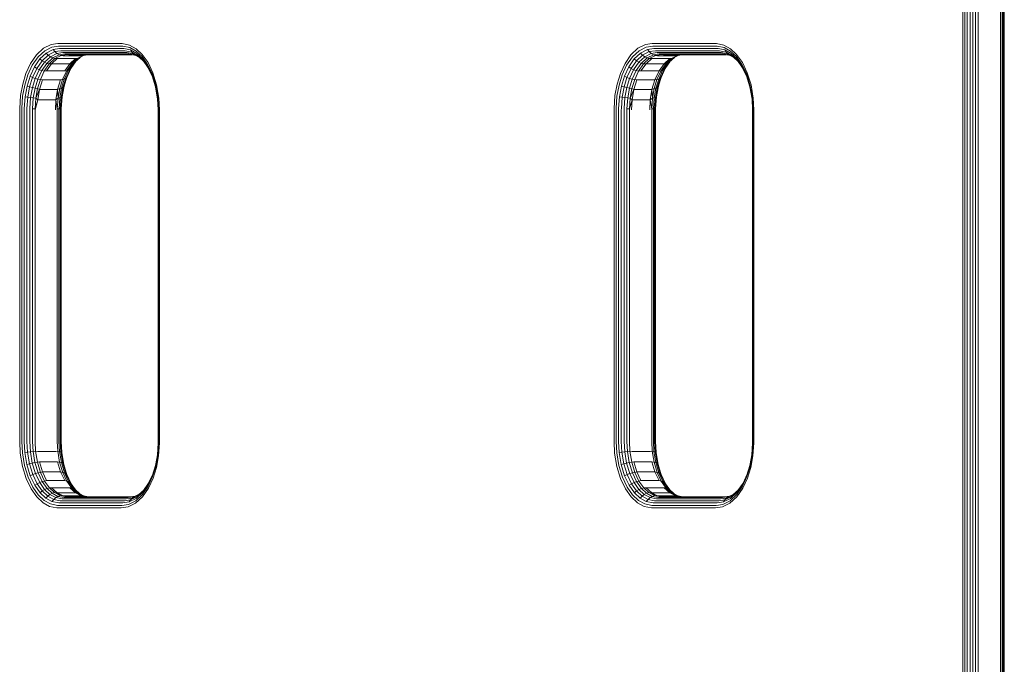
# Model space of a CAD drawing. Units: millimetres. Extents: x 1349 to 578302, y -1972 to 596964.
# Drawn here: x 3713 to 4070, y 5565 to 5798 of the extents above; entities that cross this region are included whole.
import ezdxf

# ---------------------------------------------------------------- set-up
doc = ezdxf.new("R2010")
doc.units = ezdxf.units.MM
doc.layers.add('Контур', color=7, linetype='Continuous', lineweight=15)

msp = doc.modelspace()

# ---------------------------------------------------------------- linework, layer by layer
at = {"layer": 'Контур'}
for p, q in [((4054.572, 6115.33), (4054.573, 5295.33)), ((4055.326, 6115.33), (4055.326, 5295.33)), ((4056.22, 6115.33), (4056.22, 5295.33)), ((4057.21, 6115.33), (4057.211, 5295.33)), ((4058.238, 6115.33), (4058.238, 5295.33)), ((4059.237, 6115.33), (4059.238, 5295.33)), ((4060.153, 6115.33), (4060.153, 5295.33)), ((4068.195, 6115.33), (4068.195, 5295.33)), ((4068.804, 5295.33), (4068.803, 6115.33)), ((4069.271, 5295.33), (4069.271, 6115.33)), ((4069.553, 5295.33), (4069.553, 6115.33)), ((4069.626, 5295.33), (4069.626, 6115.33)), ((3721.753, 5787.654), (3719.238, 5785.324)), ((3719.755, 5784.552), (3722.173, 5786.791)), ((3724.488, 5789.036), (3721.753, 5787.654)), ((3724.802, 5788.12), (3722.173, 5786.791)), ((3725.274, 5787.239), (3722.746, 5785.961)), ((3725.887, 5786.452), (3723.45, 5785.22)), ((3726.95, 5789.421), (3724.488, 5789.036)), ((3727.169, 5788.49), (3724.802, 5788.12)), ((3727.549, 5787.594), (3725.274, 5787.239)), ((3725.887, 5786.452), (3725.274, 5787.239)), ((3728.081, 5786.795), (3725.887, 5786.452)), ((3726.609, 5785.813), (3725.887, 5786.452)), ((3728.736, 5786.145), (3726.609, 5785.813)), ((3726.95, 5789.421), (3749.904, 5789.421)), ((3727.169, 5788.49), (3750.123, 5788.49)), ((3727.549, 5787.594), (3750.503, 5787.594)), ((3728.081, 5786.795), (3751.035, 5786.795)), ((3728.736, 5786.145), (3751.69, 5786.145)), ((3749.904, 5789.421), (3750.223, 5789.414)), ((3750.123, 5788.49), (3750.43, 5788.484)), ((3750.223, 5789.414), (3752.881, 5788.856)), ((3750.43, 5788.484), (3752.985, 5787.947)), ((3750.503, 5787.594), (3750.798, 5787.588)), ((3750.798, 5787.588), (3753.254, 5787.072)), ((3751.035, 5786.795), (3751.319, 5786.789)), ((3751.319, 5786.789), (3753.687, 5786.291)), ((3751.69, 5786.145), (3751.965, 5786.14)), ((3751.965, 5786.14), (3754.262, 5785.657)), ((3752.881, 5788.856), (3755.288, 5787.519)), ((3752.985, 5787.947), (3755.299, 5786.662)), ((3753.254, 5787.072), (3753.687, 5786.291)), ((3753.254, 5787.072), (3755.479, 5785.837)), ((3753.687, 5786.291), (3754.262, 5785.657)), ((3753.687, 5786.291), (3755.832, 5785.1)), ((3755.288, 5787.519), (3757.515, 5785.441)), ((3755.299, 5786.662), (3757.44, 5784.665)), ((3936.951, 5787.654), (3934.436, 5785.324)), ((3934.953, 5784.552), (3937.371, 5786.791)), ((3939.686, 5789.036), (3936.951, 5787.654)), ((3940, 5788.12), (3937.371, 5786.791)), ((3940.472, 5787.238), (3937.944, 5785.961)), ((3941.085, 5786.452), (3938.648, 5785.22)), ((3942.148, 5789.421), (3939.686, 5789.036)), ((3942.367, 5788.49), (3940, 5788.12)), ((3942.747, 5787.594), (3940.472, 5787.238)), ((3941.085, 5786.452), (3940.472, 5787.238)), ((3943.279, 5786.795), (3941.085, 5786.452)), ((3941.806, 5785.813), (3941.085, 5786.452)), ((3943.933, 5786.145), (3941.806, 5785.813)), ((3965.102, 5789.421), (3942.148, 5789.421)), ((3942.367, 5788.49), (3965.321, 5788.49)), ((3942.747, 5787.594), (3965.701, 5787.594)), ((3943.279, 5786.795), (3966.233, 5786.795)), ((3943.933, 5786.145), (3966.888, 5786.145)), ((3965.102, 5789.421), (3965.42, 5789.414)), ((3965.321, 5788.49), (3965.627, 5788.484)), ((3965.42, 5789.414), (3968.079, 5788.855)), ((3965.627, 5788.484), (3968.183, 5787.947)), ((3965.701, 5787.594), (3965.996, 5787.588)), ((3965.996, 5787.588), (3968.452, 5787.072)), ((3966.233, 5786.795), (3966.517, 5786.789)), ((3966.517, 5786.789), (3968.885, 5786.291)), ((3966.888, 5786.145), (3967.163, 5786.14)), ((3967.163, 5786.14), (3969.46, 5785.657)), ((3968.079, 5788.855), (3970.486, 5787.519)), ((3968.183, 5787.947), (3970.497, 5786.662)), ((3968.452, 5787.072), (3968.885, 5786.291)), ((3968.452, 5787.072), (3970.677, 5785.837)), ((3968.885, 5786.291), (3969.46, 5785.657)), ((3968.885, 5786.291), (3971.03, 5785.1)), ((3970.486, 5787.519), (3972.713, 5785.441)), ((3970.497, 5786.662), (3972.638, 5784.664)), ((3719.238, 5785.324), (3717.092, 5782.22)), ((3717.692, 5781.568), (3719.755, 5784.552)), ((3718.439, 5780.94), (3720.422, 5783.808)), ((3719.298, 5780.379), (3721.21, 5783.145)), ((3720.218, 5779.924), (3722.072, 5782.606)), ((3720.422, 5783.808), (3722.746, 5785.961)), ((3720.422, 5783.808), (3721.21, 5783.145)), ((3721.21, 5783.145), (3723.45, 5785.22)), ((3721.21, 5783.145), (3722.072, 5782.606)), ((3722.072, 5782.606), (3724.245, 5784.619)), ((3722.072, 5782.606), (3722.954, 5782.221)), ((3722.746, 5785.961), (3723.45, 5785.22)), ((3722.954, 5782.221), (3725.079, 5784.189)), ((3723.45, 5785.22), (3724.245, 5784.619)), ((3723.802, 5781.999), (3725.899, 5783.941)), ((3726.609, 5785.813), (3724.245, 5784.619)), ((3724.245, 5784.619), (3725.079, 5784.189)), ((3724.696, 5782.07), (3726.752, 5783.926)), ((3727.389, 5785.356), (3725.079, 5784.189)), ((3725.899, 5783.941), (3725.079, 5784.189)), ((3725.899, 5783.941), (3728.179, 5785.093)), ((3726.752, 5783.926), (3725.899, 5783.941)), ((3727.389, 5785.356), (3726.609, 5785.813)), ((3733.303, 5783.926), (3726.752, 5783.926)), ((3729.469, 5785.681), (3727.389, 5785.356)), ((3728.179, 5785.093), (3727.389, 5785.356)), ((3730.231, 5785.414), (3728.179, 5785.093)), ((3728.888, 5784.997), (3728.179, 5785.093)), ((3735.439, 5784.997), (3728.888, 5784.997)), ((3729.469, 5785.681), (3752.423, 5785.681)), ((3730.231, 5785.414), (3753.186, 5785.414)), ((3730.976, 5785.33), (3753.823, 5785.33)), ((3731.248, 5782.07), (3733.303, 5783.926)), ((3731.251, 5779.924), (3733.105, 5782.606)), ((3731.64, 5780.379), (3733.312, 5782.797)), ((3731.844, 5781.999), (3733.94, 5783.941)), ((3732.52, 5782.221), (3734.645, 5784.189)), ((3732.52, 5782.221), (3733.105, 5782.606)), ((3733.105, 5782.606), (3735.017, 5784.377)), ((3733.303, 5783.926), (3733.94, 5783.941)), ((3733.94, 5783.941), (3736.221, 5785.093)), ((3733.94, 5783.941), (3734.645, 5784.189)), ((3736.53, 5785.141), (3734.645, 5784.189)), ((3735.439, 5784.997), (3736.221, 5785.093)), ((3737.739, 5785.33), (3736.221, 5785.093)), ((3752.423, 5785.681), (3752.693, 5785.676)), ((3753.451, 5785.409), (3752.693, 5785.676)), ((3752.693, 5785.676), (3754.938, 5785.204)), ((3753.186, 5785.414), (3753.451, 5785.409)), ((3753.451, 5785.409), (3755.251, 5785.03)), ((3754.262, 5785.657), (3754.938, 5785.204)), ((3754.262, 5785.657), (3756.342, 5784.502)), ((3754.938, 5785.204), (3756.547, 5784.31)), ((3755.479, 5785.837), (3755.832, 5785.1)), ((3755.479, 5785.837), (3757.537, 5783.917)), ((3755.832, 5785.1), (3756.342, 5784.502)), ((3755.832, 5785.1), (3757.816, 5783.249)), ((3756.342, 5784.502), (3758.074, 5782.886)), ((3757.44, 5784.665), (3759.441, 5781.844)), ((3757.515, 5785.441), (3759.597, 5782.508)), ((3757.537, 5783.917), (3757.816, 5783.249)), ((3757.537, 5783.917), (3759.461, 5781.206)), ((3757.816, 5783.249), (3759.671, 5780.636)), ((3759.597, 5782.508), (3761.378, 5778.769)), ((3934.436, 5785.324), (3932.29, 5782.22)), ((3932.89, 5781.568), (3934.953, 5784.552)), ((3933.637, 5780.94), (3935.62, 5783.808)), ((3934.496, 5780.379), (3936.407, 5783.145)), ((3935.416, 5779.924), (3937.27, 5782.606)), ((3935.62, 5783.808), (3937.944, 5785.961)), ((3935.62, 5783.808), (3936.407, 5783.145)), ((3936.407, 5783.145), (3938.648, 5785.22)), ((3936.407, 5783.145), (3937.27, 5782.606)), ((3937.27, 5782.606), (3939.443, 5784.619)), ((3937.27, 5782.606), (3938.152, 5782.221)), ((3937.944, 5785.961), (3938.648, 5785.22)), ((3938.152, 5782.221), (3940.276, 5784.189)), ((3938.648, 5785.22), (3939.443, 5784.619)), ((3939, 5781.999), (3941.096, 5783.941)), ((3941.806, 5785.813), (3939.443, 5784.619)), ((3939.443, 5784.619), (3940.276, 5784.189)), ((3939.894, 5782.07), (3941.949, 5783.926)), ((3942.587, 5785.356), (3940.276, 5784.189)), ((3941.096, 5783.941), (3940.276, 5784.189)), ((3941.096, 5783.941), (3943.377, 5785.093)), ((3941.949, 5783.926), (3941.096, 5783.941)), ((3942.587, 5785.356), (3941.806, 5785.813)), ((3941.949, 5783.926), (3948.501, 5783.926)), ((3944.667, 5785.681), (3942.587, 5785.356)), ((3943.377, 5785.093), (3942.587, 5785.356)), ((3945.429, 5785.414), (3943.377, 5785.093)), ((3944.086, 5784.996), (3943.377, 5785.093)), ((3944.086, 5784.996), (3950.637, 5784.996)), ((3944.667, 5785.681), (3967.621, 5785.681)), ((3945.429, 5785.414), (3968.383, 5785.414)), ((3946.174, 5785.33), (3969.021, 5785.33)), ((3948.501, 5783.926), (3946.445, 5782.07)), ((3946.449, 5779.924), (3948.303, 5782.606)), ((3946.838, 5780.379), (3948.509, 5782.797)), ((3949.138, 5783.941), (3947.042, 5781.999)), ((3947.718, 5782.221), (3949.843, 5784.189)), ((3947.718, 5782.221), (3948.303, 5782.606)), ((3948.303, 5782.606), (3950.215, 5784.377)), ((3948.501, 5783.926), (3949.138, 5783.941)), ((3951.418, 5785.093), (3949.138, 5783.941)), ((3949.138, 5783.941), (3949.843, 5784.189)), ((3951.728, 5785.141), (3949.843, 5784.189)), ((3950.637, 5784.996), (3951.418, 5785.093)), ((3952.937, 5785.33), (3951.418, 5785.093)), ((3967.621, 5785.681), (3967.89, 5785.676)), ((3968.649, 5785.408), (3967.89, 5785.676)), ((3967.89, 5785.676), (3970.136, 5785.204)), ((3968.383, 5785.414), (3968.649, 5785.408)), ((3970.449, 5785.03), (3968.649, 5785.408)), ((3969.46, 5785.657), (3970.136, 5785.204)), ((3969.46, 5785.657), (3971.539, 5784.502)), ((3970.136, 5785.204), (3971.745, 5784.31)), ((3970.677, 5785.837), (3971.03, 5785.1)), ((3970.677, 5785.837), (3972.735, 5783.917)), ((3971.03, 5785.1), (3971.539, 5784.502)), ((3971.03, 5785.1), (3973.014, 5783.249)), ((3971.539, 5784.502), (3973.272, 5782.886)), ((3972.638, 5784.664), (3974.639, 5781.844)), ((3972.713, 5785.441), (3974.795, 5782.508)), ((3972.735, 5783.917), (3973.014, 5783.249)), ((3972.735, 5783.917), (3974.659, 5781.206)), ((3973.014, 5783.249), (3974.869, 5780.636)), ((3974.795, 5782.508), (3976.576, 5778.769)), ((3717.092, 5782.22), (3715.409, 5778.592)), ((3716.074, 5778.08), (3717.692, 5781.568)), ((3716.883, 5777.587), (3718.439, 5780.94)), ((3717.798, 5777.147), (3719.298, 5780.379)), ((3718.439, 5780.94), (3719.298, 5780.379)), ((3718.764, 5776.789), (3720.218, 5779.924)), ((3719.298, 5780.379), (3720.218, 5779.924)), ((3719.719, 5776.534), (3721.142, 5779.599)), ((3720.218, 5779.924), (3721.142, 5779.599)), ((3720.61, 5776.387), (3722.013, 5779.411)), ((3721.142, 5779.599), (3722.954, 5782.221)), ((3722.013, 5779.411), (3721.142, 5779.599)), ((3722.013, 5779.411), (3723.802, 5781.999)), ((3722.861, 5779.473), (3722.013, 5779.411)), ((3722.861, 5779.473), (3724.696, 5782.07)), ((3729.412, 5779.473), (3722.861, 5779.473)), ((3723.802, 5781.999), (3722.954, 5782.221)), ((3724.696, 5782.07), (3723.802, 5781.999)), ((3731.248, 5782.07), (3724.696, 5782.07)), ((3728.652, 5776.387), (3730.055, 5779.411)), ((3729.286, 5776.534), (3730.708, 5779.599)), ((3729.412, 5779.473), (3731.248, 5782.07)), ((3729.412, 5779.473), (3730.055, 5779.411)), ((3729.797, 5776.789), (3731.251, 5779.924)), ((3730.055, 5779.411), (3731.844, 5781.999)), ((3730.055, 5779.411), (3730.708, 5779.599)), ((3730.14, 5777.147), (3731.64, 5780.379)), ((3730.708, 5779.599), (3732.52, 5782.221)), ((3730.708, 5779.599), (3731.251, 5779.924)), ((3731.248, 5782.07), (3731.844, 5781.999)), ((3731.251, 5779.924), (3731.64, 5780.379)), ((3731.844, 5781.999), (3732.52, 5782.221)), ((3759.441, 5781.844), (3761.154, 5778.249)), ((3759.461, 5781.206), (3759.671, 5780.636)), ((3759.461, 5781.206), (3761.107, 5777.75)), ((3759.671, 5780.636), (3761.217, 5777.392)), ((3932.29, 5782.22), (3930.607, 5778.592)), ((3931.272, 5778.08), (3932.89, 5781.568)), ((3932.081, 5777.587), (3933.637, 5780.94)), ((3932.995, 5777.147), (3934.496, 5780.379)), ((3933.637, 5780.94), (3934.496, 5780.379)), ((3933.961, 5776.789), (3935.416, 5779.924)), ((3934.496, 5780.379), (3935.416, 5779.924)), ((3934.917, 5776.534), (3936.339, 5779.599)), ((3935.416, 5779.924), (3936.339, 5779.599)), ((3935.807, 5776.387), (3937.211, 5779.411)), ((3936.339, 5779.599), (3938.152, 5782.221)), ((3937.211, 5779.411), (3936.339, 5779.599)), ((3937.211, 5779.411), (3939, 5781.999)), ((3938.058, 5779.473), (3937.211, 5779.411)), ((3938.058, 5779.473), (3939.894, 5782.07)), ((3938.058, 5779.473), (3944.61, 5779.473)), ((3939, 5781.999), (3938.152, 5782.221)), ((3939.894, 5782.07), (3939, 5781.999)), ((3939.894, 5782.07), (3946.445, 5782.07)), ((3944.61, 5779.473), (3943.119, 5776.275)), ((3945.253, 5779.411), (3943.849, 5776.387)), ((3944.483, 5776.534), (3945.906, 5779.599)), ((3946.445, 5782.07), (3944.61, 5779.473)), ((3944.61, 5779.473), (3945.253, 5779.411)), ((3944.994, 5776.789), (3946.449, 5779.924)), ((3947.042, 5781.999), (3945.253, 5779.411)), ((3945.253, 5779.411), (3945.906, 5779.599)), ((3945.338, 5777.147), (3946.838, 5780.379)), ((3945.906, 5779.599), (3947.718, 5782.221)), ((3945.906, 5779.599), (3946.449, 5779.924)), ((3946.445, 5782.07), (3947.042, 5781.999)), ((3946.449, 5779.924), (3946.838, 5780.379)), ((3947.042, 5781.999), (3947.718, 5782.221)), ((3974.639, 5781.844), (3976.352, 5778.249)), ((3974.659, 5781.206), (3974.869, 5780.636)), ((3974.659, 5781.206), (3976.305, 5777.75)), ((3974.869, 5780.636), (3976.414, 5777.392)), ((3715.409, 5778.592), (3714.217, 5774.712)), ((3714.928, 5774.349), (3716.074, 5778.08)), ((3715.781, 5774), (3716.883, 5777.587)), ((3716.736, 5773.689), (3717.798, 5777.147)), ((3716.883, 5777.587), (3717.798, 5777.147)), ((3717.734, 5773.436), (3718.764, 5776.789)), ((3717.798, 5777.147), (3718.764, 5776.789)), ((3718.712, 5773.255), (3719.719, 5776.534)), ((3718.764, 5776.789), (3719.719, 5776.534)), ((3719.616, 5773.151), (3720.61, 5776.387)), ((3720.61, 5776.387), (3719.719, 5776.534)), ((3720.305, 5772.692), (3721.37, 5776.275)), ((3721.37, 5776.275), (3720.61, 5776.387)), ((3727.922, 5776.275), (3721.37, 5776.275)), ((3726.857, 5772.692), (3727.922, 5776.275)), ((3727.658, 5773.151), (3728.652, 5776.387)), ((3727.922, 5776.275), (3728.652, 5776.387)), ((3728.278, 5773.255), (3729.286, 5776.534)), ((3728.652, 5776.387), (3729.286, 5776.534)), ((3728.767, 5773.436), (3729.797, 5776.789)), ((3729.078, 5773.689), (3730.14, 5777.147)), ((3729.187, 5774), (3730.181, 5777.234)), ((3729.286, 5776.534), (3729.797, 5776.789)), ((3729.797, 5776.789), (3730.14, 5777.147)), ((3761.107, 5777.75), (3762.343, 5773.7)), ((3761.154, 5778.249), (3762.439, 5774.037)), ((3761.378, 5778.769), (3762.715, 5774.387)), ((3930.607, 5778.592), (3929.414, 5774.712)), ((3930.126, 5774.349), (3931.272, 5778.08)), ((3930.979, 5774), (3932.081, 5777.587)), ((3931.933, 5773.689), (3932.995, 5777.147)), ((3932.081, 5777.587), (3932.995, 5777.147)), ((3932.931, 5773.436), (3933.961, 5776.789)), ((3932.995, 5777.147), (3933.961, 5776.789)), ((3933.91, 5773.255), (3934.917, 5776.534)), ((3933.961, 5776.789), (3934.917, 5776.534)), ((3934.814, 5773.151), (3935.807, 5776.387)), ((3935.807, 5776.387), (3934.917, 5776.534)), ((3935.503, 5772.692), (3936.568, 5776.275)), ((3936.568, 5776.275), (3935.807, 5776.387)), ((3936.568, 5776.275), (3943.119, 5776.275)), ((3943.119, 5776.275), (3942.054, 5772.692)), ((3943.849, 5776.387), (3942.855, 5773.151)), ((3943.119, 5776.275), (3943.849, 5776.387)), ((3943.476, 5773.255), (3944.483, 5776.534)), ((3943.849, 5776.387), (3944.483, 5776.534)), ((3943.964, 5773.436), (3944.994, 5776.789)), ((3944.276, 5773.689), (3945.338, 5777.147)), ((3944.385, 5774), (3945.378, 5777.234)), ((3944.483, 5776.534), (3944.994, 5776.789)), ((3944.994, 5776.789), (3945.338, 5777.147)), ((3976.305, 5777.75), (3977.54, 5773.7)), ((3976.352, 5778.249), (3977.637, 5774.037)), ((3976.576, 5778.769), (3977.912, 5774.387)), ((3714.217, 5774.712), (3713.45, 5770.517)), ((3714.19, 5770.317), (3714.928, 5774.349)), ((3715.072, 5770.124), (3715.781, 5774)), ((3715.781, 5774), (3716.736, 5773.689)), ((3716.052, 5769.952), (3716.736, 5773.689)), ((3716.736, 5773.689), (3717.734, 5773.436)), ((3717.071, 5769.812), (3717.734, 5773.436)), ((3717.734, 5773.436), (3718.712, 5773.255)), ((3718.064, 5769.712), (3718.712, 5773.255)), ((3719.616, 5773.151), (3718.712, 5773.255)), ((3718.976, 5769.655), (3719.616, 5773.151)), ((3720.305, 5772.692), (3718.976, 5769.655)), ((3720.305, 5772.692), (3719.616, 5773.151)), ((3719.691, 5768.97), (3720.305, 5772.692)), ((3726.857, 5772.692), (3720.305, 5772.692)), ((3726.242, 5768.97), (3726.857, 5772.692)), ((3726.857, 5772.692), (3727.658, 5773.151)), ((3726.857, 5772.692), (3727.018, 5769.655)), ((3727.018, 5769.655), (3727.658, 5773.151)), ((3727.63, 5769.712), (3728.278, 5773.255)), ((3727.658, 5773.151), (3728.278, 5773.255)), ((3728.104, 5769.812), (3728.767, 5773.436)), ((3728.278, 5773.255), (3728.767, 5773.436)), ((3728.395, 5769.952), (3729.078, 5773.689)), ((3728.479, 5770.124), (3729.187, 5774)), ((3728.767, 5773.436), (3729.078, 5773.689)), ((3729.078, 5773.689), (3729.187, 5774)), ((3763.076, 5769.295), (3762.343, 5773.7)), ((3763.201, 5769.454), (3762.439, 5774.037)), ((3762.715, 5774.387), (3763.508, 5769.62)), ((3929.414, 5774.712), (3928.647, 5770.517)), ((3929.388, 5770.317), (3930.126, 5774.349)), ((3930.27, 5770.124), (3930.979, 5774)), ((3930.979, 5774), (3931.933, 5773.689)), ((3931.25, 5769.952), (3931.933, 5773.689)), ((3931.933, 5773.689), (3932.931, 5773.436)), ((3932.269, 5769.812), (3932.931, 5773.436)), ((3932.931, 5773.436), (3933.91, 5773.255)), ((3933.262, 5769.712), (3933.91, 5773.255)), ((3934.814, 5773.151), (3933.91, 5773.255)), ((3934.174, 5769.655), (3934.814, 5773.151)), ((3935.503, 5772.692), (3934.174, 5769.655)), ((3935.503, 5772.692), (3934.814, 5773.151)), ((3934.888, 5768.97), (3935.503, 5772.692)), ((3935.503, 5772.692), (3942.054, 5772.692)), ((3942.054, 5772.692), (3941.44, 5768.97)), ((3942.054, 5772.692), (3942.855, 5773.151)), ((3942.054, 5772.692), (3942.216, 5769.655)), ((3942.855, 5773.151), (3942.216, 5769.655)), ((3942.828, 5769.712), (3943.476, 5773.255)), ((3942.855, 5773.151), (3943.476, 5773.255)), ((3943.302, 5769.812), (3943.964, 5773.436)), ((3943.476, 5773.255), (3943.964, 5773.436)), ((3943.592, 5769.952), (3944.276, 5773.689)), ((3943.676, 5770.124), (3944.385, 5774)), ((3943.964, 5773.436), (3944.276, 5773.689)), ((3944.276, 5773.689), (3944.385, 5774)), ((3978.273, 5769.295), (3977.54, 5773.7)), ((3978.399, 5769.454), (3977.637, 5774.037)), ((3977.912, 5774.387), (3978.705, 5769.62)), ((3713.129, 5765.885), (3713.45, 5770.517)), ((3713.882, 5765.864), (3714.19, 5770.317)), ((3714.776, 5765.843), (3715.072, 5770.124)), ((3715.072, 5770.124), (3716.052, 5769.952)), ((3715.767, 5765.825), (3716.052, 5769.952)), ((3716.052, 5769.952), (3717.071, 5769.812)), ((3716.794, 5765.81), (3717.071, 5769.812)), ((3717.071, 5769.812), (3718.064, 5769.712)), ((3717.793, 5765.799), (3718.064, 5769.712)), ((3718.976, 5769.655), (3718.064, 5769.712)), ((3718.706, 5765.33), (3719.691, 5768.97)), ((3718.709, 5765.793), (3718.976, 5769.655)), ((3719.691, 5768.97), (3718.709, 5765.793)), ((3719.691, 5768.97), (3718.976, 5769.655)), ((3719.691, 5768.97), (3726.242, 5768.97)), ((3726.051, 5765.33), (3726.242, 5768.97)), ((3726.242, 5768.97), (3727.018, 5769.655)), ((3726.242, 5768.97), (3726.751, 5765.793)), ((3726.751, 5765.793), (3727.018, 5769.655)), ((3727.018, 5769.655), (3727.63, 5769.712)), ((3727.36, 5765.799), (3727.63, 5769.712)), ((3727.63, 5769.712), (3728.104, 5769.812)), ((3727.827, 5765.81), (3728.104, 5769.812)), ((3728.104, 5769.812), (3728.395, 5769.952)), ((3728.109, 5765.825), (3728.395, 5769.952)), ((3728.182, 5765.843), (3728.479, 5770.124)), ((3728.395, 5769.952), (3728.479, 5770.124)), ((3763.28, 5765.33), (3763.076, 5769.295)), ((3763.414, 5765.33), (3763.201, 5769.454)), ((3763.729, 5765.33), (3763.508, 5769.62)), ((3928.327, 5765.885), (3928.647, 5770.517)), ((3929.08, 5765.864), (3929.388, 5770.317)), ((3929.974, 5765.843), (3930.27, 5770.124)), ((3930.27, 5770.124), (3931.25, 5769.952)), ((3930.964, 5765.825), (3931.25, 5769.952)), ((3931.25, 5769.952), (3932.269, 5769.812)), ((3931.992, 5765.81), (3932.269, 5769.812)), ((3932.269, 5769.812), (3933.262, 5769.712)), ((3932.991, 5765.799), (3933.262, 5769.712)), ((3934.174, 5769.655), (3933.262, 5769.712)), ((3933.907, 5765.793), (3934.174, 5769.655)), ((3934.888, 5768.97), (3933.907, 5765.793)), ((3934.888, 5768.97), (3934.174, 5769.655)), ((3934.697, 5765.33), (3934.888, 5768.97)), ((3934.888, 5768.97), (3941.44, 5768.97)), ((3941.248, 5765.33), (3941.44, 5768.97)), ((3941.44, 5768.97), (3942.216, 5769.655)), ((3941.44, 5768.97), (3941.949, 5765.793)), ((3941.949, 5765.793), (3942.216, 5769.655)), ((3942.216, 5769.655), (3942.828, 5769.712)), ((3942.557, 5765.799), (3942.828, 5769.712)), ((3942.828, 5769.712), (3943.302, 5769.812)), ((3943.025, 5765.81), (3943.302, 5769.812)), ((3943.302, 5769.812), (3943.592, 5769.952)), ((3943.307, 5765.825), (3943.592, 5769.952)), ((3943.38, 5765.843), (3943.676, 5770.124)), ((3943.592, 5769.952), (3943.676, 5770.124)), ((3978.478, 5765.33), (3978.273, 5769.295)), ((3978.612, 5765.33), (3978.399, 5769.454)), ((3978.926, 5765.33), (3978.705, 5769.62)), ((3713.126, 5765.33), (3713.129, 5765.885)), ((3713.126, 5765.33), (3713.126, 5645.33)), ((3713.879, 5765.33), (3713.882, 5765.864)), ((3713.879, 5765.33), (3713.879, 5645.33)), ((3714.773, 5765.33), (3714.776, 5765.843)), ((3714.773, 5765.33), (3714.773, 5645.33)), ((3715.763, 5765.33), (3715.767, 5765.825)), ((3715.763, 5765.33), (3715.763, 5645.33)), ((3716.791, 5765.33), (3716.794, 5765.81)), ((3716.791, 5765.33), (3716.791, 5645.33)), ((3717.79, 5765.33), (3717.793, 5765.799)), ((3717.79, 5765.33), (3717.79, 5645.33)), ((3717.793, 5765.799), (3718.709, 5765.793)), ((3718.706, 5765.33), (3718.709, 5765.793)), ((3718.706, 5765.33), (3718.706, 5645.33)), ((3726.748, 5765.33), (3726.751, 5765.793)), ((3726.748, 5765.33), (3726.748, 5645.33)), ((3727.36, 5765.799), (3726.751, 5765.793)), ((3727.357, 5765.33), (3727.36, 5765.799)), ((3727.357, 5765.33), (3727.357, 5645.33)), ((3727.824, 5765.33), (3727.827, 5765.81)), ((3727.824, 5765.33), (3727.824, 5645.33)), ((3728.106, 5765.33), (3728.109, 5765.825)), ((3728.106, 5765.33), (3728.106, 5645.33)), ((3728.179, 5765.33), (3728.182, 5765.843)), ((3728.179, 5765.33), (3728.179, 5645.33)), ((3763.28, 5765.33), (3763.28, 5645.33)), ((3763.414, 5765.33), (3763.414, 5645.33)), ((3763.729, 5765.33), (3763.729, 5645.33)), ((3928.323, 5765.33), (3928.327, 5765.885)), ((3928.323, 5765.33), (3928.323, 5645.33)), ((3929.076, 5765.33), (3929.08, 5765.864)), ((3929.076, 5765.33), (3929.076, 5645.33)), ((3929.97, 5765.33), (3929.974, 5765.843)), ((3929.97, 5765.33), (3929.97, 5645.33)), ((3930.961, 5765.33), (3930.964, 5765.825)), ((3930.961, 5765.33), (3930.961, 5645.33)), ((3931.988, 5765.33), (3931.992, 5765.81)), ((3931.988, 5765.33), (3931.988, 5645.33)), ((3932.988, 5765.33), (3932.991, 5765.799)), ((3932.988, 5765.33), (3932.988, 5645.33)), ((3932.991, 5765.799), (3933.907, 5765.793)), ((3933.904, 5765.33), (3933.907, 5765.793)), ((3933.904, 5765.33), (3933.904, 5645.33)), ((3941.946, 5765.33), (3941.949, 5765.793)), ((3941.946, 5645.33), (3941.946, 5765.33)), ((3941.949, 5765.793), (3942.557, 5765.799)), ((3942.554, 5765.33), (3942.557, 5765.799)), ((3942.554, 5645.33), (3942.554, 5765.33)), ((3943.021, 5765.33), (3943.025, 5765.81)), ((3943.022, 5645.33), (3943.021, 5765.33)), ((3943.303, 5765.33), (3943.307, 5765.825)), ((3943.304, 5645.33), (3943.303, 5765.33)), ((3943.377, 5765.33), (3943.38, 5765.843)), ((3943.377, 5645.33), (3943.377, 5765.33)), ((3978.478, 5645.33), (3978.478, 5765.33)), ((3978.612, 5645.33), (3978.612, 5765.33)), ((3978.927, 5645.33), (3978.926, 5765.33)), ((3713.126, 5645.33), (3713.347, 5641.041)), ((3713.879, 5645.33), (3714.091, 5641.206)), ((3714.773, 5645.33), (3714.977, 5641.366)), ((3715.763, 5645.33), (3715.96, 5641.508)), ((3716.791, 5645.33), (3716.982, 5641.624)), ((3717.79, 5645.33), (3717.977, 5641.706)), ((3718.706, 5645.33), (3718.89, 5641.754)), ((3726.748, 5645.33), (3726.932, 5641.754)), ((3727.357, 5645.33), (3727.543, 5641.706)), ((3727.824, 5645.33), (3728.015, 5641.624)), ((3728.106, 5645.33), (3728.303, 5641.508)), ((3728.179, 5645.33), (3728.383, 5641.366)), ((3763.277, 5644.817), (3762.98, 5640.537)), ((3763.41, 5644.797), (3763.102, 5640.344)), ((3763.28, 5645.33), (3763.277, 5644.817)), ((3763.725, 5644.775), (3763.405, 5640.143)), ((3763.414, 5645.33), (3763.41, 5644.797)), ((3763.729, 5645.33), (3763.725, 5644.775)), ((3928.323, 5645.33), (3928.544, 5641.041)), ((3929.076, 5645.33), (3929.289, 5641.206)), ((3929.97, 5645.33), (3930.175, 5641.366)), ((3930.961, 5645.33), (3931.158, 5641.508)), ((3931.988, 5645.33), (3932.179, 5641.624)), ((3932.988, 5645.33), (3933.175, 5641.706)), ((3933.904, 5645.33), (3934.088, 5641.754)), ((3941.946, 5645.33), (3942.13, 5641.754)), ((3942.554, 5645.33), (3942.741, 5641.706)), ((3943.022, 5645.33), (3943.212, 5641.624)), ((3943.304, 5645.33), (3943.5, 5641.508)), ((3943.377, 5645.33), (3943.581, 5641.366)), ((3978.474, 5644.817), (3978.178, 5640.537)), ((3978.608, 5644.797), (3978.3, 5640.344)), ((3978.478, 5645.33), (3978.474, 5644.817)), ((3978.923, 5644.775), (3978.602, 5640.143)), ((3978.612, 5645.33), (3978.608, 5644.797)), ((3978.927, 5645.33), (3978.923, 5644.775)), ((3713.347, 5641.041), (3714.14, 5636.274)), ((3714.091, 5641.206), (3714.854, 5636.624)), ((3715.96, 5641.508), (3714.977, 5641.366)), ((3714.977, 5641.366), (3715.71, 5636.961)), ((3716.982, 5641.624), (3715.96, 5641.508)), ((3715.96, 5641.508), (3716.667, 5637.261)), ((3717.977, 5641.706), (3716.982, 5641.624)), ((3716.982, 5641.624), (3717.667, 5637.505)), ((3718.89, 5641.754), (3717.977, 5641.706)), ((3717.977, 5641.706), (3718.647, 5637.68)), ((3719.552, 5637.78), (3718.89, 5641.754)), ((3719.691, 5641.691), (3718.89, 5641.754)), ((3726.242, 5641.691), (3719.691, 5641.691)), ((3726.242, 5641.691), (3726.932, 5641.754)), ((3726.932, 5641.754), (3727.543, 5641.706)), ((3727.593, 5637.78), (3726.932, 5641.754)), ((3727.543, 5641.706), (3728.015, 5641.624)), ((3727.543, 5641.706), (3728.213, 5637.68)), ((3728.015, 5641.624), (3728.303, 5641.508)), ((3728.015, 5641.624), (3728.7, 5637.505)), ((3728.303, 5641.508), (3728.383, 5641.366)), ((3728.303, 5641.508), (3729.009, 5637.261)), ((3728.383, 5641.366), (3729.116, 5636.961)), ((3762.98, 5640.537), (3762.271, 5636.66)), ((3763.102, 5640.344), (3762.365, 5636.312)), ((3763.405, 5640.143), (3762.637, 5635.949)), ((3928.544, 5641.041), (3929.337, 5636.274)), ((3929.289, 5641.206), (3930.051, 5636.624)), ((3931.158, 5641.508), (3930.175, 5641.366)), ((3930.175, 5641.366), (3930.908, 5636.961)), ((3932.179, 5641.624), (3931.158, 5641.508)), ((3931.158, 5641.508), (3931.865, 5637.261)), ((3933.175, 5641.706), (3932.179, 5641.624)), ((3932.179, 5641.624), (3932.865, 5637.505)), ((3934.088, 5641.754), (3933.175, 5641.706)), ((3933.175, 5641.706), (3933.845, 5637.68)), ((3934.749, 5637.78), (3934.088, 5641.754)), ((3934.889, 5641.691), (3934.088, 5641.754)), ((3941.44, 5641.691), (3934.889, 5641.691)), ((3941.44, 5641.691), (3942.13, 5641.754)), ((3942.13, 5641.754), (3942.741, 5641.706)), ((3942.791, 5637.78), (3942.13, 5641.754)), ((3942.741, 5641.706), (3943.212, 5641.624)), ((3942.741, 5641.706), (3943.411, 5637.68)), ((3943.212, 5641.624), (3943.5, 5641.508)), ((3943.212, 5641.624), (3943.898, 5637.505)), ((3943.5, 5641.508), (3943.581, 5641.366)), ((3943.5, 5641.508), (3944.207, 5637.261)), ((3943.581, 5641.366), (3944.314, 5636.961)), ((3978.178, 5640.537), (3977.469, 5636.66)), ((3978.3, 5640.344), (3977.563, 5636.312)), ((3978.602, 5640.143), (3977.835, 5635.949)), ((3716.139, 5632.411), (3714.854, 5636.624)), ((3715.71, 5636.961), (3716.667, 5637.261)), ((3716.945, 5632.911), (3715.71, 5636.961)), ((3716.667, 5637.261), (3717.667, 5637.505)), ((3717.858, 5633.357), (3716.667, 5637.261)), ((3717.667, 5637.505), (3718.647, 5637.68)), ((3718.822, 5633.719), (3717.667, 5637.505)), ((3719.552, 5637.78), (3718.647, 5637.68)), ((3719.776, 5633.978), (3718.647, 5637.68)), ((3720.305, 5637.969), (3719.552, 5637.78)), ((3720.666, 5634.127), (3719.552, 5637.78)), ((3721.37, 5634.386), (3720.305, 5637.969)), ((3726.857, 5637.969), (3720.305, 5637.969)), ((3726.857, 5637.969), (3727.593, 5637.78)), ((3727.922, 5634.386), (3726.857, 5637.969)), ((3727.593, 5637.78), (3728.213, 5637.68)), ((3728.708, 5634.127), (3727.593, 5637.78)), ((3728.213, 5637.68), (3728.7, 5637.505)), ((3729.342, 5633.978), (3728.213, 5637.68)), ((3728.7, 5637.505), (3729.009, 5637.261)), ((3729.855, 5633.719), (3728.7, 5637.505)), ((3729.009, 5637.261), (3729.116, 5636.961)), ((3730.2, 5633.357), (3729.009, 5637.261)), ((3730.242, 5633.269), (3729.116, 5636.961)), ((3762.271, 5636.66), (3761.17, 5633.074)), ((3762.365, 5636.312), (3761.219, 5632.581)), ((3931.336, 5632.411), (3930.051, 5636.624)), ((3930.908, 5636.961), (3931.865, 5637.261)), ((3932.143, 5632.911), (3930.908, 5636.961)), ((3931.865, 5637.261), (3932.865, 5637.505)), ((3933.056, 5633.357), (3931.865, 5637.261)), ((3932.865, 5637.505), (3933.845, 5637.68)), ((3934.02, 5633.719), (3932.865, 5637.505)), ((3934.749, 5637.78), (3933.845, 5637.68)), ((3934.974, 5633.978), (3933.845, 5637.68)), ((3935.503, 5637.968), (3934.749, 5637.78)), ((3935.864, 5634.127), (3934.749, 5637.78)), ((3936.568, 5634.386), (3935.503, 5637.968)), ((3942.054, 5637.968), (3935.503, 5637.968)), ((3942.054, 5637.968), (3942.791, 5637.78)), ((3943.119, 5634.386), (3942.054, 5637.968)), ((3942.791, 5637.78), (3943.411, 5637.68)), ((3943.906, 5634.127), (3942.791, 5637.78)), ((3943.411, 5637.68), (3943.898, 5637.505)), ((3944.54, 5633.978), (3943.411, 5637.68)), ((3943.898, 5637.505), (3944.207, 5637.261)), ((3945.053, 5633.719), (3943.898, 5637.505)), ((3944.207, 5637.261), (3944.314, 5636.961)), ((3945.398, 5633.357), (3944.207, 5637.261)), ((3945.44, 5633.269), (3944.314, 5636.961)), ((3977.469, 5636.66), (3976.367, 5633.074)), ((3977.563, 5636.312), (3976.416, 5632.581)), ((3714.14, 5636.274), (3715.476, 5631.892)), ((3716.945, 5632.911), (3717.858, 5633.357)), ((3718.591, 5629.455), (3716.945, 5632.911)), ((3717.858, 5633.357), (3718.822, 5633.719)), ((3719.445, 5630.025), (3717.858, 5633.357)), ((3718.822, 5633.719), (3719.776, 5633.978)), ((3720.361, 5630.488), (3718.822, 5633.719)), ((3720.666, 5634.127), (3719.776, 5633.978)), ((3721.281, 5630.819), (3719.776, 5633.978)), ((3721.37, 5634.386), (3720.666, 5634.127)), ((3722.151, 5631.01), (3720.666, 5634.127)), ((3722.861, 5631.188), (3721.37, 5634.386)), ((3727.922, 5634.386), (3721.37, 5634.386)), ((3727.922, 5634.386), (3728.708, 5634.127)), ((3729.412, 5631.188), (3727.922, 5634.386)), ((3728.708, 5634.127), (3729.342, 5633.978)), ((3730.193, 5631.01), (3728.708, 5634.127)), ((3729.342, 5633.978), (3729.855, 5633.719)), ((3730.847, 5630.819), (3729.342, 5633.978)), ((3729.855, 5633.719), (3730.2, 5633.357)), ((3731.394, 5630.488), (3729.855, 5633.719)), ((3731.787, 5630.025), (3730.2, 5633.357)), ((3761.17, 5633.074), (3759.614, 5629.721)), ((3761.278, 5633.426), (3759.818, 5630.281)), ((3762.637, 5635.949), (3761.445, 5632.068)), ((3929.337, 5636.274), (3930.674, 5631.892)), ((3932.143, 5632.911), (3933.056, 5633.357)), ((3933.789, 5629.455), (3932.143, 5632.911)), ((3933.056, 5633.357), (3934.02, 5633.719)), ((3934.643, 5630.025), (3933.056, 5633.357)), ((3934.02, 5633.719), (3934.974, 5633.978)), ((3935.559, 5630.488), (3934.02, 5633.719)), ((3935.864, 5634.127), (3934.974, 5633.978)), ((3936.479, 5630.819), (3934.974, 5633.978)), ((3936.568, 5634.386), (3935.864, 5634.127)), ((3937.349, 5631.01), (3935.864, 5634.127)), ((3938.058, 5631.188), (3936.568, 5634.386)), ((3943.119, 5634.386), (3936.568, 5634.386)), ((3943.119, 5634.386), (3943.906, 5634.127)), ((3944.61, 5631.188), (3943.119, 5634.386)), ((3943.906, 5634.127), (3944.54, 5633.978)), ((3945.39, 5631.01), (3943.906, 5634.127)), ((3944.54, 5633.978), (3945.053, 5633.719)), ((3946.045, 5630.819), (3944.54, 5633.978)), ((3945.053, 5633.719), (3945.398, 5633.357)), ((3946.592, 5630.488), (3945.053, 5633.719)), ((3946.985, 5630.025), (3945.398, 5633.357)), ((3976.367, 5633.074), (3974.811, 5629.721)), ((3976.476, 5633.427), (3975.016, 5630.281)), ((3977.835, 5635.949), (3976.643, 5632.068)), ((3715.476, 5631.892), (3717.258, 5628.153)), ((3717.851, 5628.817), (3716.139, 5632.411)), ((3718.591, 5629.455), (3719.445, 5630.025)), ((3720.515, 5626.744), (3718.591, 5629.455)), ((3719.445, 5630.025), (3720.361, 5630.488)), ((3721.3, 5627.411), (3719.445, 5630.025)), ((3720.361, 5630.488), (3721.281, 5630.819)), ((3722.16, 5627.954), (3720.361, 5630.488)), ((3722.151, 5631.01), (3721.281, 5630.819)), ((3723.04, 5628.341), (3721.281, 5630.819)), ((3722.861, 5631.188), (3722.151, 5631.01)), ((3723.887, 5628.564), (3722.151, 5631.01)), ((3729.412, 5631.188), (3722.861, 5631.188)), ((3729.412, 5631.188), (3730.193, 5631.01)), ((3730.193, 5631.01), (3730.847, 5630.819)), ((3731.928, 5628.564), (3730.193, 5631.01)), ((3730.847, 5630.819), (3731.394, 5630.488)), ((3732.606, 5628.341), (3730.847, 5630.819)), ((3731.394, 5630.488), (3731.787, 5630.025)), ((3733.193, 5627.954), (3731.394, 5630.488)), ((3733.384, 5627.775), (3731.787, 5630.025)), ((3759.614, 5629.721), (3757.631, 5626.852)), ((3759.818, 5630.281), (3757.906, 5627.516)), ((3761.219, 5632.581), (3759.6, 5629.093)), ((3759.614, 5629.721), (3759.818, 5630.281)), ((3761.445, 5632.068), (3759.762, 5628.44)), ((3930.674, 5631.892), (3932.455, 5628.153)), ((3933.049, 5628.816), (3931.336, 5632.411)), ((3933.789, 5629.455), (3934.643, 5630.025)), ((3935.713, 5626.744), (3933.789, 5629.455)), ((3934.643, 5630.025), (3935.559, 5630.488)), ((3936.498, 5627.411), (3934.643, 5630.025)), ((3935.559, 5630.488), (3936.479, 5630.819)), ((3937.358, 5627.953), (3935.559, 5630.488)), ((3937.349, 5631.01), (3936.479, 5630.819)), ((3938.238, 5628.341), (3936.479, 5630.819)), ((3938.058, 5631.188), (3937.349, 5631.01)), ((3939.084, 5628.564), (3937.349, 5631.01)), ((3944.61, 5631.188), (3938.058, 5631.188)), ((3944.61, 5631.188), (3945.39, 5631.01)), ((3945.39, 5631.01), (3946.045, 5630.819)), ((3947.126, 5628.564), (3945.39, 5631.01)), ((3946.045, 5630.819), (3946.592, 5630.488)), ((3947.804, 5628.341), (3946.045, 5630.819)), ((3946.592, 5630.488), (3946.985, 5630.025)), ((3948.391, 5627.953), (3946.592, 5630.488)), ((3948.582, 5627.775), (3946.985, 5630.025)), ((3974.811, 5629.721), (3972.828, 5626.852)), ((3975.016, 5630.281), (3973.104, 5627.516)), ((3976.416, 5632.581), (3974.798, 5629.093)), ((3974.811, 5629.721), (3975.016, 5630.281)), ((3976.643, 5632.068), (3974.96, 5628.44)), ((3717.258, 5628.153), (3719.339, 5625.219)), ((3719.853, 5625.996), (3717.851, 5628.817)), ((3721.994, 5623.999), (3719.853, 5625.996)), ((3720.515, 5626.744), (3721.3, 5627.411)), ((3722.574, 5624.824), (3720.515, 5626.744)), ((3721.3, 5627.411), (3722.16, 5627.954)), ((3723.284, 5625.56), (3721.3, 5627.411)), ((3722.16, 5627.954), (3723.04, 5628.341)), ((3724.084, 5626.158), (3722.16, 5627.954)), ((3723.887, 5628.564), (3723.04, 5628.341)), ((3724.921, 5626.586), (3723.04, 5628.341)), ((3723.284, 5625.56), (3724.084, 5626.158)), ((3724.696, 5628.59), (3723.887, 5628.564)), ((3725.743, 5626.832), (3723.887, 5628.564)), ((3724.084, 5626.158), (3724.921, 5626.586)), ((3726.164, 5625.004), (3724.084, 5626.158)), ((3726.752, 5626.735), (3724.696, 5628.59)), ((3731.248, 5628.59), (3724.696, 5628.59)), ((3725.743, 5626.832), (3724.921, 5626.586)), ((3726.954, 5625.457), (3724.921, 5626.586)), ((3727.75, 5625.718), (3725.743, 5626.832)), ((3726.752, 5626.735), (3725.743, 5626.832)), ((3726.752, 5626.735), (3727.75, 5625.718)), ((3728.888, 5625.664), (3726.752, 5626.735)), ((3733.303, 5626.735), (3726.752, 5626.735)), ((3727.75, 5625.718), (3726.954, 5625.457)), ((3729.966, 5625.252), (3727.75, 5625.718)), ((3728.888, 5625.664), (3727.75, 5625.718)), ((3728.888, 5625.664), (3729.966, 5625.252)), ((3730.976, 5625.33), (3728.888, 5625.664)), ((3735.44, 5625.664), (3728.888, 5625.664)), ((3731.248, 5628.59), (3731.928, 5628.564)), ((3733.303, 5626.735), (3731.248, 5628.59)), ((3731.928, 5628.564), (3732.606, 5628.341)), ((3733.785, 5626.832), (3731.928, 5628.564)), ((3732.606, 5628.341), (3733.193, 5627.954)), ((3734.487, 5626.586), (3732.606, 5628.341)), ((3734.912, 5626.35), (3733.193, 5627.954)), ((3733.303, 5626.735), (3733.785, 5626.832)), ((3733.303, 5626.735), (3735.792, 5625.718)), ((3735.44, 5625.664), (3733.303, 5626.735)), ((3733.785, 5626.832), (3734.487, 5626.586)), ((3735.792, 5625.718), (3733.785, 5626.832)), ((3736.208, 5625.631), (3734.487, 5626.586)), ((3735.44, 5625.664), (3735.792, 5625.718)), ((3735.44, 5625.664), (3737.706, 5625.33)), ((3737.47, 5625.365), (3735.792, 5625.718)), ((3753.817, 5624.848), (3756.181, 5626.042)), ((3754.503, 5625.305), (3756.442, 5626.284)), ((3757.537, 5626.109), (3755.12, 5623.87)), ((3757.631, 5626.852), (3755.307, 5624.7)), ((3757.906, 5627.516), (3755.666, 5625.44)), ((3755.666, 5625.44), (3756.181, 5626.042)), ((3758.147, 5627.864), (3756.181, 5626.042)), ((3759.6, 5629.093), (3757.537, 5626.109)), ((3759.762, 5628.44), (3757.616, 5625.337)), ((3757.631, 5626.852), (3757.906, 5627.516)), ((3932.455, 5628.153), (3934.537, 5625.219)), ((3935.05, 5625.996), (3933.049, 5628.816)), ((3937.191, 5623.999), (3935.05, 5625.996)), ((3935.713, 5626.744), (3936.498, 5627.411)), ((3937.771, 5624.824), (3935.713, 5626.744)), ((3936.498, 5627.411), (3937.358, 5627.953)), ((3938.482, 5625.56), (3936.498, 5627.411)), ((3937.358, 5627.953), (3938.238, 5628.341)), ((3939.282, 5626.158), (3937.358, 5627.953)), ((3939.084, 5628.564), (3938.238, 5628.341)), ((3940.119, 5626.586), (3938.238, 5628.341)), ((3938.482, 5625.56), (3939.282, 5626.158)), ((3939.894, 5628.59), (3939.084, 5628.564)), ((3940.941, 5626.832), (3939.084, 5628.564)), ((3939.282, 5626.158), (3940.119, 5626.586)), ((3941.362, 5625.004), (3939.282, 5626.158)), ((3941.949, 5626.735), (3939.894, 5628.59)), ((3946.445, 5628.59), (3939.894, 5628.59)), ((3940.941, 5626.832), (3940.119, 5626.586)), ((3942.152, 5625.457), (3940.119, 5626.586)), ((3942.947, 5625.718), (3940.941, 5626.832)), ((3941.949, 5626.735), (3940.941, 5626.832)), ((3941.949, 5626.735), (3942.947, 5625.718)), ((3944.086, 5625.664), (3941.949, 5626.735)), ((3948.501, 5626.735), (3941.949, 5626.735)), ((3942.947, 5625.718), (3942.152, 5625.457)), ((3945.164, 5625.252), (3942.947, 5625.718)), ((3944.086, 5625.664), (3942.947, 5625.718)), ((3944.086, 5625.664), (3945.164, 5625.252)), ((3945.429, 5625.247), (3944.086, 5625.664)), ((3950.637, 5625.664), (3944.086, 5625.664)), ((3946.445, 5628.59), (3947.126, 5628.564)), ((3948.501, 5626.735), (3946.445, 5628.59)), ((3947.126, 5628.564), (3947.804, 5628.341)), ((3948.983, 5626.832), (3947.126, 5628.564)), ((3947.804, 5628.341), (3948.391, 5627.953)), ((3949.685, 5626.586), (3947.804, 5628.341)), ((3950.109, 5626.35), (3948.391, 5627.953)), ((3948.501, 5626.735), (3948.983, 5626.832)), ((3948.501, 5626.735), (3950.989, 5625.718)), ((3950.637, 5625.664), (3948.501, 5626.735)), ((3948.983, 5626.832), (3949.685, 5626.586)), ((3950.989, 5625.718), (3948.983, 5626.832)), ((3951.405, 5625.631), (3949.685, 5626.586)), ((3950.637, 5625.664), (3950.989, 5625.718)), ((3952.904, 5625.33), (3950.637, 5625.664)), ((3952.668, 5625.365), (3950.989, 5625.718)), ((3969.015, 5624.848), (3971.378, 5626.042)), ((3969.701, 5625.305), (3971.639, 5626.284)), ((3972.735, 5626.109), (3970.318, 5623.87)), ((3972.828, 5626.852), (3970.504, 5624.699)), ((3973.104, 5627.516), (3970.864, 5625.44)), ((3970.864, 5625.44), (3971.378, 5626.042)), ((3973.345, 5627.863), (3971.378, 5626.042)), ((3974.798, 5629.093), (3972.735, 5626.109)), ((3974.96, 5628.44), (3972.814, 5625.337)), ((3972.828, 5626.852), (3973.104, 5627.516)), ((3719.339, 5625.219), (3721.567, 5623.142)), ((3721.567, 5623.142), (3723.973, 5621.805)), ((3724.308, 5622.714), (3721.994, 5623.999)), ((3722.574, 5624.824), (3723.284, 5625.56)), ((3724.798, 5623.589), (3722.574, 5624.824)), ((3725.429, 5624.369), (3723.284, 5625.56)), ((3726.863, 5622.177), (3724.308, 5622.714)), ((3724.798, 5623.589), (3725.429, 5624.369)), ((3727.255, 5623.072), (3724.798, 5623.589)), ((3725.429, 5624.369), (3726.164, 5625.004)), ((3727.797, 5623.872), (3725.429, 5624.369)), ((3726.164, 5625.004), (3726.954, 5625.457)), ((3728.461, 5624.521), (3726.164, 5625.004)), ((3727.169, 5622.171), (3726.863, 5622.177)), ((3729.2, 5624.985), (3726.954, 5625.457)), ((3750.124, 5622.171), (3727.169, 5622.171)), ((3727.549, 5623.066), (3727.255, 5623.072)), ((3750.504, 5623.066), (3727.549, 5623.066)), ((3728.081, 5623.866), (3727.797, 5623.872)), ((3751.035, 5623.866), (3728.081, 5623.866)), ((3728.736, 5624.515), (3728.461, 5624.521)), ((3751.69, 5624.515), (3728.736, 5624.515)), ((3729.2, 5624.985), (3729.966, 5625.252)), ((3729.469, 5624.979), (3729.2, 5624.985)), ((3752.424, 5624.979), (3729.469, 5624.979)), ((3730.231, 5625.247), (3729.966, 5625.252)), ((3753.186, 5625.247), (3730.231, 5625.247)), ((3737.528, 5625.33), (3753.72, 5625.33)), ((3750.124, 5622.171), (3752.49, 5622.541)), ((3750.504, 5623.066), (3752.779, 5623.422)), ((3751.035, 5623.866), (3753.229, 5624.209)), ((3751.69, 5624.515), (3753.817, 5624.848)), ((3755.101, 5623.007), (3752.366, 5621.625)), ((3752.424, 5624.979), (3754.503, 5625.305)), ((3752.49, 5622.541), (3755.12, 5623.87)), ((3752.779, 5623.422), (3755.307, 5624.7)), ((3752.779, 5623.422), (3753.229, 5624.209)), ((3753.186, 5625.247), (3754.928, 5625.52)), ((3753.229, 5624.209), (3755.666, 5625.44)), ((3753.229, 5624.209), (3753.817, 5624.848)), ((3753.817, 5624.848), (3754.503, 5625.305)), ((3757.616, 5625.337), (3755.101, 5623.007)), ((3755.307, 5624.7), (3755.666, 5625.44)), ((3934.537, 5625.219), (3936.764, 5623.142)), ((3936.764, 5623.142), (3939.171, 5621.805)), ((3939.505, 5622.714), (3937.191, 5623.999)), ((3937.771, 5624.824), (3938.482, 5625.56)), ((3939.996, 5623.589), (3937.771, 5624.824)), ((3940.626, 5624.369), (3938.482, 5625.56)), ((3942.061, 5622.177), (3939.505, 5622.714)), ((3939.996, 5623.589), (3940.626, 5624.369)), ((3942.452, 5623.072), (3939.996, 5623.589)), ((3940.626, 5624.369), (3941.362, 5625.004)), ((3942.995, 5623.872), (3940.626, 5624.369)), ((3941.362, 5625.004), (3942.152, 5625.457)), ((3943.658, 5624.521), (3941.362, 5625.004)), ((3942.367, 5622.171), (3942.061, 5622.177)), ((3944.398, 5624.985), (3942.152, 5625.457)), ((3942.367, 5622.171), (3965.321, 5622.171)), ((3942.747, 5623.066), (3942.452, 5623.072)), ((3942.747, 5623.066), (3965.701, 5623.066)), ((3943.279, 5623.866), (3942.995, 5623.872)), ((3943.279, 5623.866), (3966.233, 5623.866)), ((3943.933, 5624.515), (3943.658, 5624.521)), ((3943.933, 5624.515), (3966.888, 5624.515)), ((3944.398, 5624.985), (3945.164, 5625.252)), ((3944.667, 5624.979), (3944.398, 5624.985)), ((3944.667, 5624.979), (3967.621, 5624.979)), ((3945.429, 5625.247), (3945.164, 5625.252)), ((3945.429, 5625.247), (3968.383, 5625.247)), ((3952.726, 5625.33), (3968.917, 5625.33)), ((3965.321, 5622.171), (3967.688, 5622.541)), ((3965.701, 5623.066), (3967.976, 5623.422)), ((3966.233, 5623.866), (3968.426, 5624.209)), ((3966.888, 5624.515), (3969.015, 5624.848)), ((3967.564, 5621.625), (3970.299, 5623.007)), ((3967.621, 5624.979), (3969.701, 5625.305)), ((3967.688, 5622.541), (3970.318, 5623.87)), ((3967.976, 5623.422), (3970.504, 5624.699)), ((3968.426, 5624.209), (3967.976, 5623.422)), ((3968.383, 5625.247), (3970.126, 5625.519)), ((3968.426, 5624.209), (3970.864, 5625.44)), ((3969.015, 5624.848), (3968.426, 5624.209)), ((3969.701, 5625.305), (3969.015, 5624.848)), ((3972.814, 5625.337), (3970.299, 5623.007)), ((3970.504, 5624.699), (3970.864, 5625.44)), ((3726.631, 5621.247), (3723.973, 5621.805)), ((3726.95, 5621.24), (3726.631, 5621.247)), ((3726.95, 5621.24), (3749.904, 5621.24)), ((3749.904, 5621.24), (3752.366, 5621.625)), ((3941.829, 5621.247), (3939.171, 5621.805)), ((3942.148, 5621.24), (3941.829, 5621.247)), ((3942.148, 5621.24), (3965.102, 5621.24)), ((3965.102, 5621.24), (3967.564, 5621.625))]:
    msp.add_line(p, q, dxfattribs=at)

doc.saveas('drawing.dxf')
